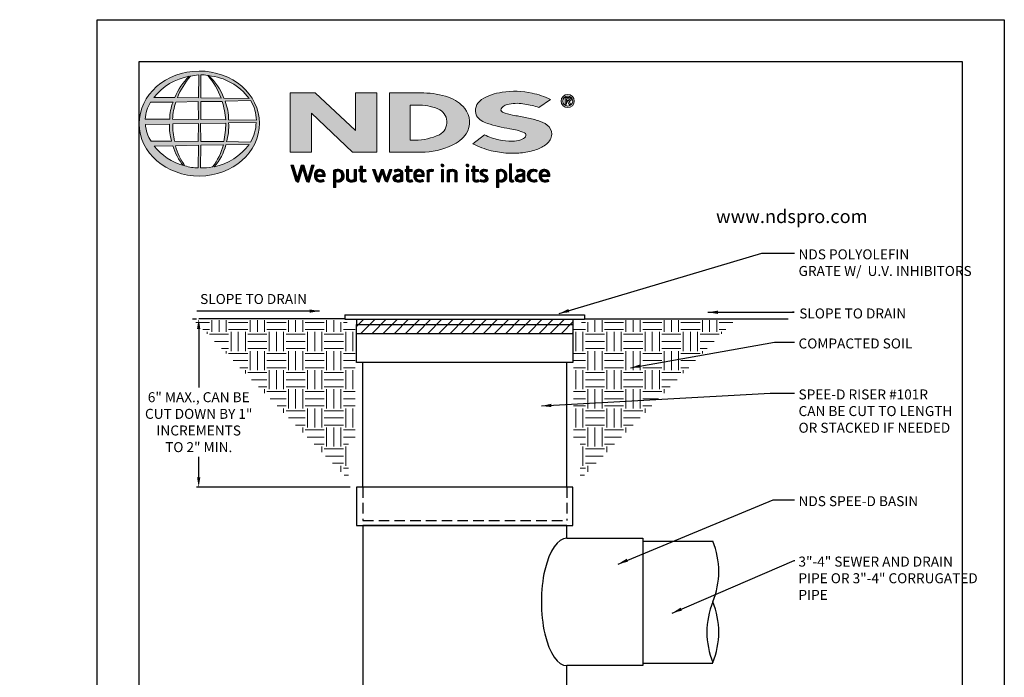
# Model space of a CAD drawing. Units: inches. Extents: x -18 to 217, y 0 to 280.
# Drawn here: x -18 to 216, y 123 to 280 of the extents above; entities that cross this region are included whole.
import ezdxf

# ---------------------------------------------------------------- set-up
doc = ezdxf.new("R2010")
doc.units = ezdxf.units.IN
doc.header["$LTSCALE"] = 10
doc.header["$MEASUREMENT"] = 0
doc.linetypes.add('HIDDEN', pattern=[0.375, 0.25, -0.125])
doc.layers.get('Defpoints').update_dxf_attribs({"linetype": 'CONTINUOUS'})
for name, color, linetype in [('588-LOGO$0$CADdetails-2-FINELIGHT', 2, 'CONTINUOUS'), ('588-LOGO$0$FRAME', 7, 'CONTINUOUS'), ('CADdetails-1-FINE', 1, 'CONTINUOUS'), ('CADdetails-11-VERYFINE', 11, 'CONTINUOUS'), ('CADdetails-7-VERYFINE', 7, 'CONTINUOUS')]:
    doc.layers.add(name, color=color, linetype=linetype)
doc.layers.add('CADdetails-9-EXTRAFINE', color=9, linetype='CONTINUOUS', lineweight=0)
doc.styles.add('588-LOGO$0$CADdetails-SUBHEADING', font='ARIALN.TTF', dxfattribs={"height": 3.18})
doc.styles.add('CADdetails-DIMENSIONS', font='ARIALN.TTF', dxfattribs={"height": 2.38})
doc.dimstyles.new('CADdetails-LEADER', dxfattribs={"dimtxt": 2.38, "dimasz": 2.38, "dimexe": 0.5, "dimexo": 1.5, "dimgap": 1, "dimtad": 0, "dimtih": 1, "dimtoh": 1, "dimzin": 0, "dimdsep": 46, "dimtxsty": 'CADdetails-DIMENSIONS', "dimcen": 1, "dimclrd": 256, "dimclre": 256, "dimclrt": 256, "dimadec": 0, "dimazin": 0, "dimtfac": 1, "dimtofl": 0, "dimtmove": 0, "dimatfit": 3, "dimfxl": 1, "dimtolj": 1, "dimtzin": 0, "dimarcsym": 0})
pattern_1 = [(45, (-8.0227681, -1.137179), (-0.000795495129, 0.000795495129), [])]

# ---------------------------------------------------------------- blocks, each defined once
blk = doc.blocks.new('*D0')
at = {"layer": 'CADdetails-7-VERYFINE', "lineweight": -2, "transparency": 16777216}
for p, q in [((22.67, 208.71), (23.67, 208.71)), ((24.17, 206.33), (24.17, 192.35)), ((24.17, 170.98), (24.17, 175.86)), ((60.27, 168.6), (23.67, 168.6))]:
    blk.add_line(p, q, dxfattribs=at)
at = {"layer": 'CADdetails-7-VERYFINE', "transparency": 16777216}
for points in [[(23.77, 206.33), (24.56, 206.33), (24.17, 208.71)], [(23.77, 170.98), (24.56, 170.98), (24.17, 168.6)]]:
    blk.add_solid(points, dxfattribs=at)
at = {"layer": 'Defpoints', "color": 0, "transparency": 16777216}
for p in [(24.17, 208.71), (24.17, 168.6), (61.77, 168.6)]:
    blk.add_point(p, dxfattribs=at)
at = {"layer": 'CADdetails-7-VERYFINE', "transparency": 16777216, "insert": (24.17, 184.11), "char_height": 2.38, "width": 85.2435, "attachment_point": 5, "style": 'CADdetails-DIMENSIONS'}
blk.add_mtext('\\A1;6" MAX., CAN BE\\PCUT DOWN BY 1" \\PINCREMENTS \\PTO 2" MIN.', dxfattribs=at)

msp = doc.modelspace()

# ---------------------------------------------------------------- hatches: boundary and pattern name
at = {"layer": 'CADdetails-11-VERYFINE'}
h = msp.add_hatch(dxfattribs=at)
h.set_pattern_fill('ANSI31', color=256, scale=15)
h.set_pattern_definition([(45, (0, 7.2178), (-1.325825, 1.325825), [])])
h.paths.add_polyline_path([(113.287, 208.633), (61.765, 208.633), (61.765, 207.397), (113.287, 207.397)])
h.paths.add_polyline_path([(113.287, 207.397), (61.765, 207.397), (61.765, 205.266), (113.287, 205.266)])
at = {"layer": 'CADdetails-9-EXTRAFINE'}
h = msp.add_hatch(color=256, dxfattribs=at)
edge = h.paths.add_edge_path()
edge.add_ellipse((24.314, 255.253), major_axis=(-14.319, -0.061), ratio=0.8729974, start_angle=0, end_angle=360, ccw=False)
h.paths.add_polyline_path([(12.726, 260.333), (18.075, 260.365, 0.1026492), (17.279, 256.292), (11.443, 256.315, -0.1362015)], flags=16)
h.paths.add_polyline_path([(13.493, 261.494, -0.1818751), (21.907, 266.509, 0.1088447), (18.503, 261.44)], flags=16)
h.paths.add_polyline_path([(11.484, 255.064), (17.215, 255.13, 0.0926452), (17.732, 251.08), (12.839, 251.033, -0.1270762)], flags=16)
h.paths.add_polyline_path([(18.757, 260.372), (24.081, 260.477), (24.083, 256.221), (17.955, 256.292, -0.0827758)], flags=16)
h.paths.add_polyline_path([(17.972, 255.149), (24.088, 255.282), (24.079, 251.004), (18.381, 251.037, -0.0453127)], flags=16)
h.paths.add_polyline_path([(19.098, 261.438, -0.0806009), (22.191, 266.55, -0.0434261), (24.164, 266.837), (24.113, 261.356)], flags=16)
h.paths.add_polyline_path([(13.572, 249.864), (18.034, 249.934, 0.1021332), (20.516, 245.242, -0.1542532)], flags=16)
h.paths.add_polyline_path([(18.665, 249.932), (24.084, 250.076), (24.082, 244.731, -0.0855151), (20.892, 245.18, -0.098155)], flags=16)
h.paths.add_polyline_path([(24.663, 260.474), (29.72, 260.543, -0.0652834), (30.6, 256.128), (24.663, 256.219)], flags=16)
h.paths.add_polyline_path([(24.66, 261.359), (24.645, 266.84, -0.0792148), (26.305, 266.705, -0.0929725), (29.515, 261.306)], flags=16)
h.paths.add_polyline_path([(24.607, 255.291), (30.597, 255.367, -0.0524513), (30.142, 250.941), (24.665, 251.006)], flags=16)
h.paths.add_polyline_path([(24.669, 250.092), (30.059, 250.211, -0.0979948), (27.466, 244.908, -0.0638519), (24.577, 244.727)], flags=16)
h.paths.add_polyline_path([(26.536, 266.664, -0.2129148), (36.164, 261.24), (30.154, 261.32, 0.1190602)], flags=16)
h.paths.add_polyline_path([(30.432, 260.593), (36.561, 260.729, -0.1274706), (37.894, 256.057), (31.293, 256.131, 0.0968513)], flags=16)
h.paths.add_polyline_path([(31.283, 255.413), (37.84, 255.48, -0.1293719), (36.529, 250.824), (30.79, 250.944, 0.0878625)], flags=16)
h.paths.add_polyline_path([(30.659, 250.188), (36.192, 250.295, -0.1786281), (27.845, 244.93, 0.1184119)], flags=16)
for points in [[(106.996, 250.354, 0.2143689), (108.238, 252.701, 0.2438065), (107.156, 254.881, 0.0996138), (104.928, 255.967, 0.036871), (101.949, 256.68, 0.0102661), (98.921, 257.267, -0.0686353), (96.543, 257.997, -0.5584484), (96.318, 259.025, -0.1595061), (98.121, 259.911, -0.0930361), (101.853, 259.896, -0.0507497), (105.188, 259.056), (107.963, 260.977, 0.0694228), (103.592, 262.492, 0.0954759), (96.411, 262.704, 0.115399), (91.528, 260.957, 0.3684234), (90.317, 257.111, 0.182789), (92.924, 255.278, 0.0437974), (98.252, 254.031, -0.0513852), (101.75, 253.073, -0.484319), (101.986, 252.12, -0.1281534), (100.877, 251.399, -0.0766197), (98.846, 251.038, -0.0560159), (95.672, 251.378, -0.0598451), (92.206, 252.564), (89.444, 250.389, 0.046251), (93.808, 248.785, 0.0397731), (97.784, 248.189, 0.0379434), (101.25, 248.313, 0.0422985), (104.624, 249.044, 0.0755323)], [(66.58, 262.568), (61.537, 262.568), (61.537, 253.563), (51.916, 262.569), (45.946, 262.569), (45.946, 248.433), (50.997, 248.433), (50.997, 257.726), (60.811, 248.436), (66.58, 248.436)]]:
    msp.add_hatch(color=256, dxfattribs=at).paths.add_polyline_path(points)
h = msp.add_hatch(color=256, dxfattribs=at)
h.paths.add_polyline_path([(87.887, 252.828, 0.3131139), (87.518, 258.857, 0.139247), (83.67, 261.508, 0.0774703), (77.741, 262.554), (69.634, 262.554), (69.634, 248.434), (77.146, 248.434, 0.1102624), (84.511, 250.079, 0.1341168)])
h.paths.add_polyline_path([(74.535, 259.666), (76.209, 259.666, -0.0967841), (81.125, 258.772, -0.6280552), (81.511, 252.604, -0.1130312), (75.634, 251.311), (74.535, 251.319)], flags=16)
h = msp.add_hatch(color=256, dxfattribs=at)
h.paths.add_polyline_path([(110.468, 260.611, 1), (113.605, 260.611, 1)])
h.paths.add_polyline_path([(113.222, 260.611, -1), (110.851, 260.611, -1)], flags=16)
h.paths.add_polyline_path([(112.358, 261.435, -0.235565), (112.756, 261.236, -0.31893), (112.718, 260.659, -0.20442), (112.375, 260.52), (112.776, 259.827), (112.38, 259.827), (112.021, 260.513), (111.758, 260.513), (111.758, 259.833), (111.417, 259.833), (111.417, 261.435)], flags=0)
h.paths.add_polyline_path([(111.759, 261.143), (112.27, 261.143, -1), (112.27, 260.752), (111.759, 260.752)], flags=0)
h = msp.add_hatch(dxfattribs=at)
h.set_pattern_fill('ANSI31', color=256, scale=0.009, style=0)
h.set_pattern_definition(pattern_1)
h.paths.add_polyline_path([(46.749, 245.353), (46.127, 245.353), (47.23, 241.73, 0.3096694), (47.922, 241.306), (48.904, 244.569), (49.737, 241.724, 0.3429794), (50.449, 241.318), (51.63, 245.357), (51.082, 245.357), (50.181, 242.115), (49.241, 245.35), (48.594, 245.35), (47.657, 242.135)])
h = msp.add_hatch(dxfattribs=at)
h.set_pattern_fill('ANSI31', color=256, scale=0.009, style=0)
h.set_pattern_definition(pattern_1)
h.paths.add_polyline_path([(54.251, 243.192, 0.1508495), (53.913, 243.975, 0.1702368), (53.233, 244.336, 0.1467483), (52.486, 244.256, 0.1580003), (51.905, 243.7, 0.0995781), (51.747, 243.095, 0.1073072), (51.787, 242.336, 0.1400449), (52.124, 241.726, 0.2024885), (53.008, 241.312, 0.0969183), (54.052, 241.507), (53.89, 241.902, -0.0923012), (53.141, 241.769, -0.2442516), (52.475, 242.104, -0.1795897), (52.303, 242.647), (54.251, 242.647)])
h.paths.add_polyline_path([(52.303, 243.062), (52.303, 243.207, -0.3798323), (52.974, 243.891, -0.4033345), (53.706, 243.225), (53.706, 243.062)], flags=16)
h = msp.add_hatch(dxfattribs=at)
h.set_pattern_fill('ANSI31', color=256, scale=0.009, style=0)
h.set_pattern_definition(pattern_1)
h.paths.add_polyline_path([(58.599, 243.637, 0.1316898), (58.093, 244.163, 0.1730688), (57.17, 244.336, 0.0560068), (56.295, 244.127), (56.295, 240.046), (56.821, 240.046), (56.821, 241.418, 0.1678524), (57.763, 241.361, 0.1852191), (58.529, 241.921, 0.1919636), (58.781, 242.822, 0.1411554)])
h.paths.add_polyline_path([(56.823, 243.781, -0.1096223), (57.324, 243.9, -0.2315791), (58.002, 243.549, -0.1797632), (58.184, 242.514, -0.2788557), (57.616, 241.819, -0.19641), (56.823, 241.868)], flags=16)
h = msp.add_hatch(dxfattribs=at)
h.set_pattern_fill('ANSI31', color=256, scale=0.009, style=0)
h.set_pattern_definition(pattern_1)
h.paths.add_polyline_path([(59.857, 244.279), (59.337, 244.279), (59.337, 242.191, 0.2862828), (59.81, 241.456, 0.1469135), (60.666, 241.319, 0.0811343), (61.763, 241.617), (61.727, 241.913), (61.727, 244.276), (61.193, 244.276), (61.193, 241.917, -0.0451319), (60.966, 241.827, -0.1034375), (60.354, 241.779, -0.3773724), (59.857, 242.344)])
h = msp.add_hatch(dxfattribs=at)
h.set_pattern_fill('ANSI31', color=256, scale=0.009, style=0)
h.set_pattern_definition(pattern_1)
h.paths.add_polyline_path([(63.997, 244.282), (63.143, 244.282), (63.143, 245.079), (62.613, 245.079), (62.613, 244.282), (62.302, 244.282), (62.302, 243.84), (62.615, 243.84), (62.615, 242.033, 0.1869471), (62.698, 241.673, 0.1336885), (63.021, 241.37, 0.1341519), (63.617, 241.315, 0.0249996), (64.141, 241.449), (63.985, 241.871, 0.0116788), (63.673, 241.772, -0.0585892), (63.392, 241.76, -0.4136188), (63.145, 242.024), (63.145, 243.841), (63.997, 243.841)])
h = msp.add_hatch(dxfattribs=at)
h.set_pattern_fill('ANSI31', color=256, scale=0.009, style=0)
h.set_pattern_definition(pattern_1)
h.paths.add_polyline_path([(66.162, 244.287), (65.576, 244.287), (66.481, 241.712, 0.1698939), (66.738, 241.408, 0.1795176), (67.131, 241.323), (67.869, 243.58), (68.522, 241.659, 0.2023362), (68.739, 241.425, 0.111571), (69.123, 241.319), (70.175, 244.276), (69.629, 244.276), (68.886, 242.043), (68.146, 244.275), (67.641, 244.275), (66.889, 242.02)])
h = msp.add_hatch(dxfattribs=at)
h.set_pattern_fill('ANSI31', color=256, scale=0.009, style=0)
h.set_pattern_definition(pattern_1)
h.paths.add_polyline_path([(71.883, 244.348, 0.0775454), (71.262, 244.302, 0.0418819), (70.715, 244.119), (70.89, 243.703), (71.224, 243.821, -0.1093356), (71.682, 243.894, -0.1240904), (72.125, 243.767, -0.3953911), (72.203, 243.374, -0.186867), (71.76, 243.145, 0.0325744), (71.196, 243.025, 0.1923452), (70.541, 242.602, 0.2064011), (70.456, 241.94, 0.2134622), (70.854, 241.486, 0.1148199), (71.486, 241.319, 0.075722), (72.194, 241.379, 0.0436539), (72.758, 241.532), (72.758, 241.862), (72.758, 243.582, 0.174831), (72.529, 244.07, 0.1635742)])
h.paths.add_polyline_path([(71.688, 242.691, 0.1106056), (72.243, 242.868), (72.243, 241.884, -0.0806036), (71.774, 241.766, -0.1114626), (71.23, 241.845, -0.2206608), (71.004, 242.162, -0.3006704), (71.191, 242.539, -0.1184519)], flags=16)
h = msp.add_hatch(dxfattribs=at)
h.set_pattern_fill('ANSI31', color=256, scale=0.009, style=0)
h.set_pattern_definition(pattern_1)
h.paths.add_polyline_path([(75.026, 244.282), (74.172, 244.282), (74.172, 245.079), (73.642, 245.079), (73.642, 244.282), (73.331, 244.282), (73.331, 243.84), (73.643, 243.84), (73.643, 242.033, 0.1869471), (73.727, 241.673, 0.1336885), (74.05, 241.37, 0.1341519), (74.645, 241.315, 0.0249996), (75.17, 241.449), (75.014, 241.871, 0.0116788), (74.701, 241.772, -0.0585892), (74.42, 241.76, -0.4136188), (74.174, 242.024), (74.174, 243.841), (75.026, 243.841)])
h = msp.add_hatch(dxfattribs=at)
h.set_pattern_fill('ANSI31', color=256, scale=0.009, style=0)
h.set_pattern_definition(pattern_1)
h.paths.add_polyline_path([(77.553, 243.975, 0.1702368), (76.872, 244.336, 0.1467483), (76.125, 244.256, 0.1580003), (75.545, 243.7, 0.0995781), (75.387, 243.095, 0.1073072), (75.427, 242.336, 0.1400449), (75.764, 241.726, 0.2024885), (76.648, 241.312, 0.0969183), (77.691, 241.507), (77.529, 241.902, -0.0923012), (76.78, 241.769, -0.2442516), (76.115, 242.104, -0.1795897), (75.943, 242.647), (77.891, 242.647), (77.891, 243.192, 0.1508495)])
h.paths.add_polyline_path([(76.614, 243.891, -0.4033345), (77.346, 243.225), (77.346, 243.062), (75.943, 243.062), (75.943, 243.207, -0.3798323)], flags=16)
h = msp.add_hatch(dxfattribs=at)
h.set_pattern_fill('ANSI31', color=256, scale=0.009, style=0)
h.set_pattern_definition(pattern_1)
h.paths.add_polyline_path([(79.058, 243.77, -0.1213704), (79.499, 243.869, -0.0550621), (79.961, 243.839), (80.11, 244.297, 0.055849), (79.552, 244.346, 0.0854151), (79.061, 244.249), (78.503, 244.036), (78.543, 243.713), (78.543, 241.389), (79.058, 241.389)])
h = msp.add_hatch(dxfattribs=at)
h.set_pattern_fill('ANSI31', color=256, scale=0.009, style=0)
h.set_pattern_definition(pattern_1)
h.paths.add_polyline_path([(82.537, 245.284, 1), (81.874, 245.284, 1)])
h = msp.add_hatch(dxfattribs=at)
h.set_pattern_fill('ANSI31', color=256, scale=0.009, style=0)
h.set_pattern_definition(pattern_1)
h.paths.add_polyline_path([(82.473, 244.282), (81.968, 244.282), (81.968, 241.392), (82.473, 241.392)])
h = msp.add_hatch(dxfattribs=at)
h.set_pattern_fill('ANSI31', color=256, scale=0.009, style=0)
h.set_pattern_definition(pattern_1)
h.paths.add_polyline_path([(83.863, 243.724, -0.0396287), (84.254, 243.856, -0.1237555), (84.798, 243.856, -0.3437928), (85.197, 243.346), (85.197, 241.399), (85.717, 241.399), (85.717, 243.482, 0.1983784), (85.466, 244.065, 0.1383864), (84.837, 244.337, 0.0759528), (84.092, 244.29, 0.0535366), (83.295, 244.05), (83.34, 243.729), (83.34, 241.399), (83.863, 241.399)])
h = msp.add_hatch(dxfattribs=at)
h.set_pattern_fill('ANSI31', color=256, scale=0.009, style=0)
h.set_pattern_definition(pattern_1)
h.paths.add_polyline_path([(88.515, 245.284, 1), (87.852, 245.284, 1)])
h = msp.add_hatch(dxfattribs=at)
h.set_pattern_fill('ANSI31', color=256, scale=0.009, style=0)
h.set_pattern_definition(pattern_1)
h.paths.add_polyline_path([(88.45, 244.282), (87.946, 244.282), (87.946, 241.392), (88.45, 241.392)])
h = msp.add_hatch(dxfattribs=at)
h.set_pattern_fill('ANSI31', color=256, scale=0.009, style=0)
h.set_pattern_definition(pattern_1)
h.paths.add_polyline_path([(90.81, 244.282), (89.957, 244.282), (89.957, 245.079), (89.427, 245.079), (89.427, 244.282), (89.116, 244.282), (89.116, 243.84), (89.428, 243.84), (89.428, 242.033, 0.1869471), (89.512, 241.673, 0.1336885), (89.835, 241.37, 0.1341519), (90.43, 241.315, 0.0249996), (90.955, 241.449), (90.799, 241.871, 0.0116788), (90.486, 241.772, -0.0585892), (90.205, 241.76, -0.4136188), (89.959, 242.024), (89.959, 243.841), (90.81, 243.841)])
h = msp.add_hatch(dxfattribs=at)
h.set_pattern_fill('ANSI31', color=256, scale=0.009, style=0)
h.set_pattern_definition(pattern_1)
h.paths.add_polyline_path([(92.927, 244.196, 0.0179001), (92.304, 244.337, 0.1603247), (91.641, 244.236, 0.160458), (91.246, 243.873, 0.2993437), (91.24, 243.206, 0.1547034), (91.631, 242.841, -0.005939), (92.194, 242.566, -0.2072037), (92.486, 242.231, -0.334038), (92.361, 241.856, -0.1636546), (91.914, 241.757, -0.1001073), (91.283, 241.908), (91.113, 241.489, 0.0616683), (91.711, 241.341, 0.0838052), (92.367, 241.347, 0.1014628), (92.87, 241.611, 0.1640946), (93.074, 242.08, 0.1787341), (92.937, 242.634, 0.1376208), (92.372, 243.027, -0.0400326), (91.867, 243.267, -0.351331), (91.717, 243.614, -0.2900432), (92.015, 243.89, -0.1066144), (92.373, 243.886, -0.0381254), (92.782, 243.767)])
h = msp.add_hatch(dxfattribs=at)
h.set_pattern_fill('ANSI31', color=256, scale=0.009, style=0)
h.set_pattern_definition(pattern_1)
h.paths.add_polyline_path([(97.386, 243.637, 0.1316898), (96.879, 244.163, 0.1730688), (95.957, 244.336, 0.0560068), (95.082, 244.127), (95.082, 240.046), (95.607, 240.046), (95.607, 241.418, 0.1678524), (96.549, 241.361, 0.1852191), (97.316, 241.921, 0.1919636), (97.567, 242.822, 0.1411554)])
h.paths.add_polyline_path([(95.61, 243.781, -0.1096223), (96.111, 243.9, -0.2315791), (96.789, 243.549, -0.1797632), (96.97, 242.514, -0.2788557), (96.403, 241.819, -0.19641), (95.61, 241.868)], flags=16)
h = msp.add_hatch(dxfattribs=at)
h.set_pattern_fill('ANSI31', color=256, scale=0.009, style=0)
h.set_pattern_definition(pattern_1)
h.paths.add_polyline_path([(98.692, 245.629), (98.177, 245.629), (98.177, 241.86, 0.341167), (98.591, 241.325, 0.1369583), (98.895, 241.33), (99.199, 241.409), (99.089, 241.806), (98.953, 241.771, -0.4565064), (98.692, 241.95)])
h = msp.add_hatch(dxfattribs=at)
h.set_pattern_fill('ANSI31', color=256, scale=0.009, style=0)
h.set_pattern_definition(pattern_1)
h.paths.add_polyline_path([(101.866, 243.582, 0.174831), (101.637, 244.07, 0.1635742), (100.991, 244.348, 0.0775454), (100.37, 244.302, 0.0418819), (99.823, 244.119), (99.998, 243.703), (100.332, 243.821, -0.1093356), (100.79, 243.894, -0.1240904), (101.233, 243.767, -0.3953911), (101.311, 243.374, -0.186867), (100.868, 243.145, 0.0325744), (100.304, 243.025, 0.1923452), (99.649, 242.602, 0.2064011), (99.564, 241.94, 0.2134622), (99.962, 241.486, 0.1148199), (100.594, 241.319, 0.075722), (101.302, 241.379, 0.0436539), (101.866, 241.532), (101.866, 241.862)])
h.paths.add_polyline_path([(100.299, 242.539, -0.1184519), (100.796, 242.691, 0.1106056), (101.351, 242.868), (101.351, 241.884, -0.0806036), (100.882, 241.766, -0.1114626), (100.338, 241.845, -0.2206608), (100.112, 242.162, -0.3006704)], flags=16)
h = msp.add_hatch(dxfattribs=at)
h.set_pattern_fill('ANSI31', color=256, scale=0.009, style=0)
h.set_pattern_definition(pattern_1)
h.paths.add_polyline_path([(103.138, 242.288, -0.1698676), (103.018, 243.008, -0.1210953), (103.348, 243.693, -0.1646379), (104.003, 243.9, -0.0897655), (104.622, 243.735), (104.781, 244.172, 0.1096614), (103.826, 244.348, 0.129872), (103.057, 244.121, 0.1773011), (102.546, 243.479, 0.0948677), (102.417, 242.772, 0.1537289), (102.631, 242.033, 0.1960417), (103.39, 241.413, 0.1173952), (104.175, 241.337, 0.0703477), (104.775, 241.503), (104.621, 241.907, -0.0365865), (104.258, 241.794, -0.1677048), (103.612, 241.838, -0.1497148)])
h = msp.add_hatch(dxfattribs=at)
h.set_pattern_fill('ANSI31', color=256, scale=0.009, style=0)
h.set_pattern_definition(pattern_1)
h.paths.add_polyline_path([(107.75, 243.192, 0.1508495), (107.412, 243.975, 0.1702368), (106.731, 244.336, 0.1467483), (105.984, 244.256, 0.1580003), (105.404, 243.7, 0.0995781), (105.246, 243.095, 0.1073072), (105.286, 242.336, 0.1400449), (105.623, 241.726, 0.2024885), (106.507, 241.312, 0.0969183), (107.55, 241.507), (107.388, 241.902, -0.0923012), (106.639, 241.769, -0.2442516), (105.974, 242.104, -0.1795897), (105.801, 242.647), (107.75, 242.647)])
h.paths.add_polyline_path([(105.802, 243.062), (105.802, 243.207, -0.3798323), (106.473, 243.891, -0.4033345), (107.205, 243.225), (107.205, 243.062)], flags=16)
h = msp.add_hatch(dxfattribs=at)
h.set_pattern_fill('EARTH', color=256, scale=18.206662, style=0)
h.set_pattern_definition([(0, (49.5064, 133.3437), (4.55167, 4.55167), [4.55167, -4.55167]), (0, (49.5064, 135.0506), (4.55167, 4.55167), [4.55167, -4.55167]), (0, (49.5064, 136.7574), (4.55167, 4.55167), [4.55167, -4.55167]), (90, (50.0753, 137.3264), (-4.55167, 4.55167), [4.55167, -4.55167]), (90, (51.782, 137.3264), (-4.55167, 4.55167), [4.55167, -4.55167]), (90, (53.489, 137.3264), (-4.55167, 4.55167), [4.55167, -4.55167])])
h.paths.add_polyline_path([(23.02, 208.401), (57.143, 208.401), (57.143, 207.932), (59.49, 207.932), (59.49, 206.659), (61.434, 206.659), (61.434, 179.055), (59.825, 179.055), (59.825, 170.412)])
h = msp.add_hatch(dxfattribs=at)
h.set_pattern_fill('EARTH', color=256, scale=18.206662, style=0)
h.set_pattern_definition([(180, (125.3408, 133.3437), (-4.55167, 4.55167), [4.55167, -4.55167]), (180, (125.3408, 135.0506), (-4.55167, 4.55167), [4.55167, -4.55167]), (180, (125.3408, 136.7574), (-4.55167, 4.55167), [4.55167, -4.55167]), (90, (124.772, 137.3264), (4.55167, 4.55167), [4.55167, -4.55167]), (90, (123.065, 137.3264), (4.55167, 4.55167), [4.55167, -4.55167]), (90, (121.358, 137.3264), (4.55167, 4.55167), [4.55167, -4.55167])])
h.paths.add_polyline_path([(151.827, 208.401), (117.704, 208.401), (117.704, 207.932), (115.358, 207.932), (115.358, 206.659), (113.413, 206.659), (113.413, 179.055), (115.022, 179.055), (115.022, 170.412)])

# ---------------------------------------------------------------- linework, layer by layer
at = {"layer": '588-LOGO$0$FRAME'}
for p, q in [((0, 0), (0, 280)), ((0, 280), (216, 280)), ((216, 280), (216, 0))]:
    msp.add_line(p, q, dxfattribs=at)
at = {"layer": 'CADdetails-1-FINE'}
for p, q in [((58.983, 208.714), (24.166, 208.714)), ((116.069, 208.714), (164.552, 208.714)), ((63.285, 168.604), (63.285, 198.294)), ((111.836, 168.604), (111.836, 198.294)), ((111.836, 156.466), (129.929, 156.466)), ((129.898, 155.752), (146.591, 155.752)), ((129.929, 156.466), (129.929, 126.122)), ((129.898, 126.712), (146.591, 126.712)), ((129.929, 126.122), (111.836, 126.122))]:
    msp.add_line(p, q, dxfattribs=at)
at = {"layer": 'CADdetails-1-FINE', "linetype": 'HIDDEN'}
for p, q in [((63.285, 168.604), (63.285, 160.721)), ((111.836, 168.604), (111.836, 160.721)), ((63.285, 160.721), (111.836, 160.721))]:
    msp.add_line(p, q, dxfattribs=at)
at = {"layer": 'CADdetails-1-FINE'}
msp.add_lwpolyline([(111.836, 156.466), (111.836, 159.501), (63.285, 159.501), (63.285, 110.95), (111.836, 110.95), (111.836, 126.122)], dxfattribs=at)
for centre, start, end in [((128.832, 148.523), 337.8507, 22.1493), ((164.35, 134.065), 157.8507, 202.1493), ((128.832, 134.065), 337.8507, 22.1493)]:
    msp.add_arc(centre, 19.174, start, end, dxfattribs=at)
msp.add_ellipse((111.836, 141.294), major_axis=(0, 15.172), ratio=0.4, start_param=0, end_param=3.1415927, dxfattribs=at)
at = {"layer": 'CADdetails-11-VERYFINE'}
for p, q in [((58.983, 209.663), (116.069, 209.663)), ((58.983, 209.663), (58.983, 208.633)), ((116.069, 209.663), (116.069, 208.633)), ((58.983, 208.633), (116.069, 208.633)), ((61.765, 208.633), (61.765, 207.397)), ((113.287, 208.633), (113.287, 207.397)), ((61.765, 205.266), (113.287, 205.266))]:
    msp.add_line(p, q, dxfattribs=at)
for points in [[(61.765, 207.397), (113.287, 207.397), (113.287, 198.294), (61.765, 198.294)], [(61.765, 159.501), (113.287, 159.501), (113.287, 168.604), (61.765, 168.604)]]:
    msp.add_lwpolyline(points, close=True, dxfattribs=at)
at = {"layer": 'CADdetails-9-EXTRAFINE'}
for points in [[(18.503, 261.44), (13.493, 261.494, -0.1818751), (21.907, 266.509, 0.1088447), (18.503, 261.44, 2.1431318)], [(19.098, 261.438), (24.113, 261.356), (24.164, 266.837, 0.0434261), (22.191, 266.55, 0.0806009), (19.098, 261.438, -20.6612599)], [(24.645, 266.84), (24.66, 261.359), (29.515, 261.306, 0.0929725), (26.305, 266.705, 0.0792148), (24.645, 266.84, -1.8297864)], [(26.536, 266.664, -0.1190602), (30.154, 261.32), (36.164, 261.24, 0.2129148), (26.536, 266.664, 0.7029969)], [(105.188, 259.056), (107.963, 260.977, 0.0694228), (103.592, 262.492, 0.0954759), (96.411, 262.704, 0.115399), (91.528, 260.957, 0.3684234), (90.317, 257.111, 0.182789), (92.924, 255.278, 0.0437974), (98.252, 254.031, -0.0513852), (101.75, 253.073, -0.484319), (101.986, 252.12, -0.1281534), (100.877, 251.399, -0.0766197), (98.846, 251.038, -0.0560159), (95.672, 251.378, -0.0598451), (92.206, 252.564), (89.444, 250.389)], [(11.443, 256.315, -0.1362015), (12.726, 260.333), (18.075, 260.365, 0.1026492), (17.279, 256.292), (11.443, 256.315)], [(17.955, 256.292), (24.083, 256.221), (24.081, 260.477), (18.757, 260.372, 0.0827758), (17.955, 256.292, 1.1133436)], [(24.663, 260.474), (24.663, 256.219), (30.6, 256.128, 0.0652834), (29.72, 260.543), (24.663, 260.474)], [(30.432, 260.593, -0.0968513), (31.293, 256.131), (37.894, 256.057, 0.1274706), (36.561, 260.729), (30.432, 260.593)], [(69.634, 262.554), (69.634, 248.434), (77.146, 248.434, 0.1102624), (84.511, 250.079, 0.1341168), (87.887, 252.828, 0.3131139), (87.518, 258.857, 0.139247), (83.67, 261.508, 0.0774703), (77.741, 262.554), (69.634, 262.554)], [(111.417, 259.833), (111.417, 261.435), (112.358, 261.435, -0.235565), (112.756, 261.236, -0.31893), (112.718, 260.659, -0.20442), (112.375, 260.52)], [(111.759, 260.752), (111.759, 261.143), (112.27, 261.143, -1), (112.27, 260.752), (111.759, 260.752)], [(74.535, 259.666), (74.535, 251.319), (75.683, 251.311, 0.1121148), (81.511, 252.604, 0.6280552), (81.125, 258.772, 0.0967841), (76.209, 259.666), (74.535, 259.666)], [(105.188, 259.056, 0.0507497), (101.853, 259.896, 0.0930361), (98.121, 259.911, 0.160085), (96.312, 259.02, 0.554587), (96.543, 257.997, 0.0686353), (98.921, 257.267, -0.0102661), (101.949, 256.68, -0.036871), (104.928, 255.967, -0.0996138), (107.156, 254.881, -0.2438065), (108.238, 252.701, -0.2143689), (106.996, 250.354, -0.0755323), (104.624, 249.044, -0.0422985), (101.25, 248.313, -0.0379434), (97.784, 248.189, -0.0397731), (93.808, 248.785, -0.046251), (89.444, 250.389, -1.5060237)], [(11.484, 255.064), (17.215, 255.13, 0.0926452), (17.732, 251.08), (12.839, 251.033, -0.1270762), (11.484, 255.064, -1.1708614)], [(17.972, 255.149), (24.088, 255.282), (24.079, 251.004), (18.381, 251.037, -0.0453127), (17.972, 255.149, -0.7222767)], [(24.607, 255.291), (30.597, 255.367, -0.0524513), (30.142, 250.941), (24.665, 251.006), (24.607, 255.291)], [(30.79, 250.944), (36.529, 250.824, 0.1293719), (37.84, 255.48), (31.283, 255.413, -0.0878625), (30.79, 250.944, 1.1728599)], [(13.572, 249.864), (18.034, 249.934, 0.1021332), (20.516, 245.242, -0.1542532), (13.572, 249.864, -1.1669671)], [(18.665, 249.932), (24.084, 250.076), (24.082, 244.731, -0.0855151), (20.892, 245.18, -0.098155), (18.665, 249.932, 11.5204229)], [(24.669, 250.092), (24.577, 244.727, 0.0638519), (27.466, 244.908, 0.0979948), (30.059, 250.211), (24.669, 250.092)], [(27.845, 244.93, 0.1184119), (30.659, 250.188), (36.192, 250.295, -0.1786281), (27.845, 244.93, -0.4708282)], [(46.127, 245.353), (46.749, 245.353), (47.657, 242.135), (48.594, 245.35), (49.241, 245.35), (50.181, 242.115), (51.082, 245.357), (51.63, 245.357), (50.449, 241.318, -0.3429794), (49.737, 241.724), (48.904, 244.569), (47.922, 241.306, -0.3096694), (47.23, 241.73), (46.127, 245.353)], [(54.052, 241.507), (53.89, 241.902, -0.0923012), (53.141, 241.769, -0.2442516), (52.475, 242.104, -0.1795897), (52.303, 242.647), (54.251, 242.647), (54.251, 243.192, 0.1508495), (53.913, 243.975, 0.1702368), (53.233, 244.336, 0.1467483), (52.486, 244.256, 0.1580003), (51.905, 243.7, 0.0995781), (51.747, 243.095, 0.1073072), (51.787, 242.336, 0.1400449), (52.124, 241.726, 0.2024885), (53.008, 241.312, 0.0969183), (54.052, 241.507, 4.318024)], [(52.303, 243.062), (53.706, 243.062), (53.706, 243.225, 0.4033345), (52.974, 243.891, 0.3798323), (52.303, 243.207), (52.303, 243.062)], [(56.821, 240.046), (56.295, 240.046), (56.295, 244.127, -0.0560068), (57.17, 244.336, -0.1730688), (58.093, 244.163, -0.1316898), (58.599, 243.637, -0.1411554), (58.781, 242.822, -0.1919636), (58.529, 241.921, -0.1852191), (57.763, 241.361, -0.1678524), (56.821, 241.418), (56.821, 240.046)], [(56.823, 243.781), (56.823, 241.868, 0.19641), (57.616, 241.819, 0.2788557), (58.184, 242.514, 0.1797632), (58.002, 243.549, 0.2315791), (57.324, 243.9, 0.1096223), (56.823, 243.781, 1.549083)], [(59.337, 244.279), (59.857, 244.279), (59.857, 242.344, 0.3773724), (60.354, 241.779, 0.1034375), (60.966, 241.827, 0.0451319), (61.193, 241.917), (61.193, 244.276), (61.727, 244.276), (61.727, 241.913), (61.763, 241.617, -0.0811343), (60.666, 241.319, -0.1469135), (59.81, 241.456, -0.2862828), (59.337, 242.191), (59.337, 244.279)], [(62.613, 245.079), (63.143, 245.079), (63.143, 244.282), (63.997, 244.282), (63.997, 243.841), (63.145, 243.841), (63.145, 242.007, 0.3944874), (63.392, 241.76, 0.0585892), (63.673, 241.772, -0.0116788), (63.985, 241.871), (64.141, 241.449, -0.0249996), (63.617, 241.315, -0.1341519), (63.021, 241.37, -0.1336885), (62.698, 241.673, -0.1869471), (62.615, 242.033), (62.615, 243.84), (62.302, 243.84), (62.302, 244.282), (62.613, 244.282), (62.613, 245.079)], [(65.576, 244.287), (66.162, 244.287), (66.889, 242.02), (67.641, 244.275), (68.146, 244.275), (68.886, 242.043), (69.629, 244.276), (70.175, 244.276), (69.123, 241.319, -0.111571), (68.739, 241.425, -0.2129574), (68.517, 241.675), (67.869, 243.58), (67.131, 241.323, -0.1795176), (66.738, 241.408, -0.1698939), (66.481, 241.712), (65.576, 244.287)], [(70.89, 243.703), (70.715, 244.119, -0.0418819), (71.262, 244.302, -0.0775454), (71.883, 244.348, -0.1635742), (72.529, 244.07, -0.174831), (72.758, 243.582), (72.758, 241.862), (72.758, 241.532, -0.0436539), (72.194, 241.379, -0.075722), (71.486, 241.319, -0.1148199), (70.854, 241.486, -0.2134622), (70.456, 241.94, -0.2064011), (70.541, 242.602, -0.1923452), (71.196, 243.025, -0.0325744), (71.76, 243.145, 0.186867), (72.203, 243.374, 0.3953911), (72.125, 243.767, 0.1240904), (71.682, 243.894, 0.1093356), (71.224, 243.821), (70.89, 243.703)], [(73.642, 245.079), (74.172, 245.079), (74.172, 244.282), (75.026, 244.282), (75.026, 243.841), (74.174, 243.841), (74.174, 242.007, 0.3944874), (74.42, 241.76, 0.0585892), (74.701, 241.772, -0.0116788), (75.014, 241.871), (75.17, 241.449, -0.0249996), (74.645, 241.315, -0.1341519), (74.05, 241.37, -0.1336885), (73.727, 241.673, -0.1869471), (73.643, 242.033), (73.643, 243.84), (73.331, 243.84), (73.331, 244.282), (73.642, 244.282), (73.642, 245.079)], [(77.691, 241.507), (77.529, 241.902, -0.0923012), (76.78, 241.769, -0.2442516), (76.115, 242.104, -0.1795897), (75.943, 242.647), (77.891, 242.647), (77.891, 243.192, 0.1508495), (77.553, 243.975, 0.1702368), (76.872, 244.336, 0.1467483), (76.125, 244.256, 0.1580003), (75.545, 243.7, 0.0995781), (75.387, 243.095, 0.1073072), (75.427, 242.336, 0.1400449), (75.764, 241.726, 0.2024885), (76.648, 241.312, 0.0969183), (77.691, 241.507, 4.318024)], [(75.943, 243.062), (77.346, 243.062), (77.346, 243.225, 0.4033345), (76.614, 243.891, 0.3798323), (75.943, 243.207), (75.943, 243.062)], [(78.543, 241.389), (78.543, 243.713), (78.503, 244.036), (79.061, 244.249, -0.0854151), (79.552, 244.346, -0.055849), (80.11, 244.297), (79.961, 243.839, 0.0550621), (79.499, 243.869, 0.1213704), (79.058, 243.77), (79.058, 241.389), (78.543, 241.389)], [(83.863, 241.399), (83.34, 241.399), (83.34, 243.729), (83.295, 244.05, -0.0535366), (84.092, 244.29, -0.0759528), (84.837, 244.337, -0.1383864), (85.466, 244.065, -0.1983784), (85.717, 243.482), (85.717, 241.399), (85.197, 241.399), (85.197, 243.346, 0.3437928), (84.798, 243.856, 0.1237555), (84.254, 243.856, 0.0396287), (83.863, 243.724), (83.863, 241.399)], [(89.427, 245.079), (89.957, 245.079), (89.957, 244.282), (90.81, 244.282), (90.81, 243.841), (89.959, 243.841), (89.959, 242.007, 0.3944874), (90.205, 241.76, 0.0585892), (90.486, 241.772, -0.0116788), (90.799, 241.871), (90.955, 241.449, -0.0249996), (90.43, 241.315, -0.1341519), (89.835, 241.37, -0.1336885), (89.512, 241.673, -0.1869471), (89.428, 242.033), (89.428, 243.84), (89.116, 243.84), (89.116, 244.282), (89.427, 244.282), (89.427, 245.079)], [(92.782, 243.767), (92.927, 244.196, 0.0179001), (92.304, 244.337, 0.1603247), (91.641, 244.236, 0.160458), (91.246, 243.873, 0.2993437), (91.24, 243.206, 0.1547034), (91.631, 242.841, -0.0061845), (92.217, 242.554, -0.2046306), (92.492, 242.212, -0.3169565), (92.361, 241.856, -0.1636546), (91.914, 241.757, -0.1001073), (91.283, 241.908), (91.113, 241.489, 0.0616683), (91.711, 241.341, 0.0838052), (92.367, 241.347, 0.1014628), (92.87, 241.611, 0.1640946), (93.074, 242.08, 0.1787341), (92.937, 242.634, 0.1376208), (92.372, 243.027, -0.0400326), (91.867, 243.267, -0.351331), (91.717, 243.614, -0.2711604), (91.989, 243.884, -0.1145018), (92.373, 243.886, -0.0381254), (92.782, 243.767, 6.5171657)], [(95.607, 240.046), (95.082, 240.046), (95.082, 244.127, -0.0560068), (95.957, 244.336, -0.1730688), (96.879, 244.163, -0.1316898), (97.386, 243.637, -0.1411554), (97.567, 242.822, -0.1919636), (97.316, 241.921, -0.1852191), (96.549, 241.361, -0.1678524), (95.607, 241.418), (95.607, 240.046)], [(95.61, 243.781), (95.61, 241.868, 0.19641), (96.403, 241.819, 0.2788557), (96.97, 242.514, 0.1797632), (96.789, 243.549, 0.2315791), (96.111, 243.9, 0.1096223), (95.61, 243.781, 1.549083)], [(98.692, 245.629), (98.177, 245.629), (98.177, 241.86, 0.341167), (98.591, 241.325, 0.1369583), (98.895, 241.33), (99.199, 241.409), (99.089, 241.806), (98.953, 241.771, -0.4565064), (98.692, 241.95), (98.692, 245.629)], [(99.998, 243.703), (99.823, 244.119, -0.0418819), (100.37, 244.302, -0.0775454), (100.991, 244.348, -0.1635742), (101.637, 244.07, -0.174831), (101.866, 243.582), (101.866, 241.862), (101.866, 241.532, -0.0436539), (101.302, 241.379, -0.075722), (100.594, 241.319, -0.1148199), (99.962, 241.486, -0.2134622), (99.564, 241.94, -0.2064011), (99.649, 242.602, -0.1923452), (100.304, 243.025, -0.0325744), (100.868, 243.145, 0.186867), (101.311, 243.374, 0.3953911), (101.233, 243.767, 0.1240904), (100.79, 243.894, 0.1093356), (100.332, 243.821), (99.998, 243.703)], [(104.621, 241.907), (104.775, 241.503, -0.0703477), (104.175, 241.337, -0.1173952), (103.39, 241.413, -0.1960417), (102.631, 242.033, -0.1537289), (102.417, 242.772, -0.0948677), (102.546, 243.479, -0.1773011), (103.057, 244.121, -0.129872), (103.826, 244.348, -0.1096614), (104.781, 244.172), (104.622, 243.735, 0.0897655), (104.003, 243.9, 0.1646379), (103.348, 243.693, 0.1210953), (103.018, 243.008, 0.1698676), (103.138, 242.288, 0.1497148), (103.612, 241.838, 0.1677048), (104.258, 241.794, 0.0365865), (104.621, 241.907, 1.4453209)], [(107.55, 241.507), (107.388, 241.902, -0.0923012), (106.639, 241.769, -0.2442516), (105.974, 242.104, -0.1795897), (105.801, 242.647), (107.75, 242.647), (107.75, 243.192, 0.1508495), (107.412, 243.975, 0.1702368), (106.731, 244.336, 0.1467483), (105.984, 244.256, 0.1580003), (105.404, 243.7, 0.0995781), (105.246, 243.095, 0.1073072), (105.286, 242.336, 0.1400449), (105.623, 241.726, 0.2024885), (106.507, 241.312, 0.0969183), (107.55, 241.507, 4.318024)], [(105.802, 243.062), (107.205, 243.062), (107.205, 243.225, 0.4033345), (106.473, 243.891, 0.3798323), (105.802, 243.207), (105.802, 243.062)], [(72.243, 242.868), (72.243, 241.884, -0.0806036), (71.774, 241.766, -0.1114626), (71.23, 241.845, -0.2206608), (71.004, 242.162, -0.3006704), (71.191, 242.539, -0.1184519), (71.688, 242.691, 0.1106056), (72.243, 242.868, 2.0548291)], [(101.351, 242.868), (101.351, 241.884, -0.0806036), (100.882, 241.766, -0.1114626), (100.338, 241.845, -0.2206608), (100.112, 242.162, -0.3006704), (100.299, 242.539, -0.1184519), (100.796, 242.691, 0.1106056), (101.351, 242.868, 2.0548291)]]:
    msp.add_lwpolyline(points, format="xyb", dxfattribs=at)
for points in [[(45.946, 248.433), (45.946, 262.569), (51.916, 262.569), (61.537, 253.563), (61.537, 262.568), (66.58, 262.568), (66.58, 248.436), (60.811, 248.436), (50.997, 257.726), (50.997, 248.433), (45.946, 248.433)], [(112.375, 260.52), (112.776, 259.827), (112.38, 259.827), (112.021, 260.513), (111.758, 260.513), (111.758, 259.833), (111.417, 259.833)]]:
    msp.add_lwpolyline(points, dxfattribs=at)
for points in [[(81.968, 244.282), (82.473, 244.282), (82.473, 241.392), (81.968, 241.392)], [(87.946, 244.282), (88.45, 244.282), (88.45, 241.392), (87.946, 241.392)]]:
    msp.add_lwpolyline(points, close=True, dxfattribs=at)
for centre, radius in [((112.036, 260.611), 1.569), ((112.036, 260.611), 1.185), ((82.205, 245.284), 0.331), ((88.183, 245.284), 0.331)]:
    msp.add_circle(centre, radius, dxfattribs=at)
at = {"layer": 'CADdetails-9-EXTRAFINE', "extrusion": (0, 0, -1)}
msp.add_ellipse((24.314, 255.253), major_axis=(-14.319, -0.061), ratio=0.8729974, start_param=-1.5707963, end_param=4.712389, dxfattribs=at)
at = {"layer": 'Defpoints'}
msp.add_lwpolyline([(10, 270), (206, 270), (206, 10), (10, 10)], close=True, dxfattribs=at)

# ---------------------------------------------------------------- texts
at = {"layer": '588-LOGO$0$CADdetails-2-FINELIGHT', "style": '588-LOGO$0$CADdetails-SUBHEADING'}
msp.add_text('www.ndspro.com', height=3.18, dxfattribs=at).set_placement((147.353, 231.547))
at = {"layer": 'CADdetails-7-VERYFINE', "char_height": 2.38, "attachment_point": 1, "style": 'CADdetails-DIMENSIONS'}
for s, insert, width in [('NDS POLYOLEFIN \\PGRATE W/  U.V. INHIBITORS', (167.003, 225.287), 60.06763), ('SLOPE TO DRAIN', (24.508, 214.642), 60.06763), ('SLOPE TO DRAIN', (167.181, 211.199), 60.06763), ('\\A1;COMPACTED SOIL', (167.003, 204.046), 60.06763), ('SPEE-D RISER #101R \\PCAN BE CUT TO LENGTH\\POR STACKED IF NEEDED', (167.003, 191.908), 43.37915), ('NDS SPEE-D BASIN', (167.003, 166.48), 60.06763), ('\\A1;3"-4" SEWER AND DRAIN\\PPIPE OR 3"-4" CORRUGATED\\PPIPE', (166.981, 152.084), 60.06763)]:
    msp.add_mtext(s, dxfattribs=dict(at, insert=insert, width=width))

# ---------------------------------------------------------------- dimensions: what is measured, and where the dimension line sits
at = {"layer": 'CADdetails-7-VERYFINE'}
dim = msp.add_linear_dim(base=(24.166, 168.604), p1=(24.166, 208.714), p2=(61.765, 168.604), angle=90, text='6" MAX., CAN BE\\PCUT DOWN BY 1" \\PINCREMENTS \\PTO 2" MIN.', dimstyle='CADdetails-LEADER', dxfattribs=at)
dim.commit()
dim.dimension.update_dxf_attribs({"geometry": '*D0', "text_midpoint": (24.166, 184.108), "dimtype": 160})

# ---------------------------------------------------------------- leaders
at = {"layer": 'CADdetails-7-VERYFINE', "annotation_type": 0, "has_hookline": 1, "hookline_direction": 0}
for points, text_width in [([(110.023, 210.002), (158.237, 224.377), (166.003, 224.377)], 36.367), ([(145.43, 210.289), (165.99, 210.289), (165.54, 210.289)], 22.526), ([(127.009, 197.067), (161.317, 203.136), (166.003, 203.136)], 24.157), ([(105.768, 187.964), (160.279, 190.998), (166.003, 190.998)], 32.732), ([(124.026, 150.31), (160.941, 165.57), (166.003, 165.57)], 25.169), ([(136.914, 138.633), (165.997, 151.183), (166.145, 151.192)], 37.478)]:
    msp.add_leader(points, dimstyle='CADdetails-LEADER', dxfattribs=dict(at, text_width=text_width))
at = {"layer": 'CADdetails-7-VERYFINE'}
msp.add_leader([(52.963, 210.579), (25.524, 210.579), (23.746, 210.579)], dimstyle='CADdetails-LEADER', dxfattribs=at)

doc.saveas('drawing.dxf')
